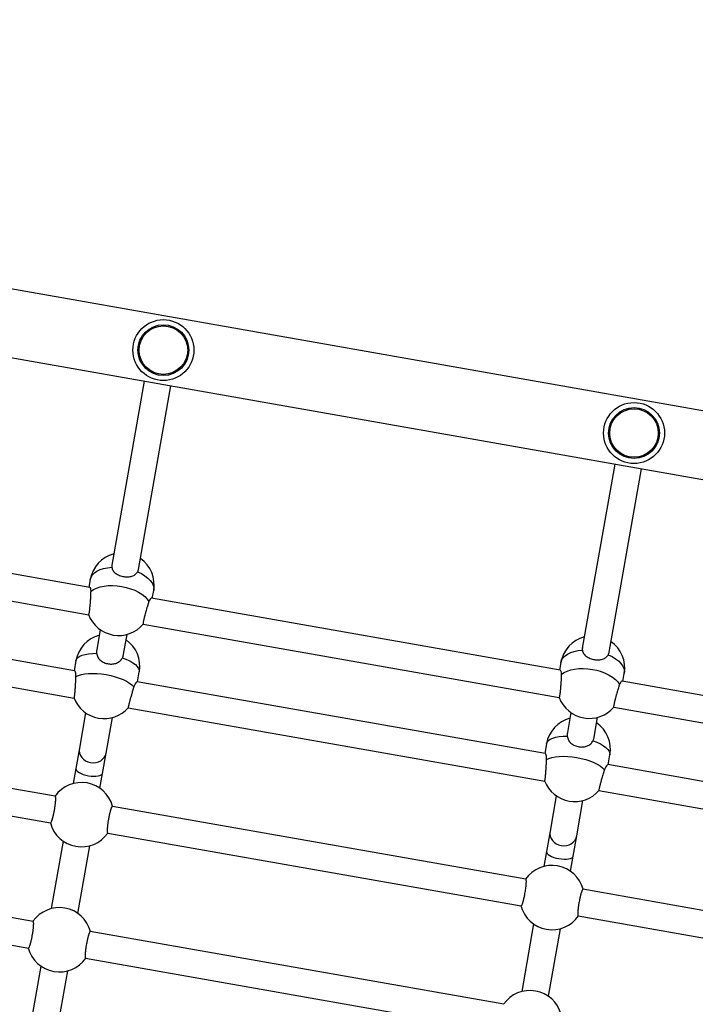
# Model space of a CAD drawing. Units: millimetres. Extents: x 1001.42 to 1010.75, y 496.1 to 504.31.
# Drawn here: x 1007.08 to 1007.47, y 502.36 to 502.93 of the extents above; entities that cross this region are included whole.
import ezdxf

# ---------------------------------------------------------------- set-up
doc = ezdxf.new("R2010")
doc.units = ezdxf.units.MM

# ---------------------------------------------------------------- blocks, each defined once
blk = doc.blocks.new('asd')
at = {"linetype": 'Continuous'}
for p, q in [((1007.87252, 502.63484), (1006.17943, 502.93338)), ((1006.17252, 502.89443), (1007.86569, 502.59587)), ((1007.14866, 502.72231), (1007.12971, 502.61482)), ((1007.14535, 502.61239), (1007.16425, 502.71956)), ((1007.42336, 502.67387), (1007.40441, 502.56638)), ((1007.42336, 502.67387), (1007.40441, 502.56638)), ((1007.42005, 502.56395), (1007.43894, 502.67112)), ((1007.42005, 502.56395), (1007.43894, 502.67112)), ((1007.11687, 502.60186), (1006.87823, 502.64394)), ((1006.87334, 502.62873), (1007.11626, 502.5859)), ((1007.11719, 502.6065), (1007.11639, 502.60195)), ((1007.11719, 502.6065), (1007.11639, 502.60195)), ((1007.15341, 502.59542), (1007.15421, 502.59998)), ((1007.15341, 502.59542), (1007.15421, 502.59998)), ((1007.10803, 502.5532), (1006.86989, 502.59519)), ((1007.39156, 502.55342), (1007.15293, 502.5955)), ((1006.86467, 502.58004), (1007.10776, 502.53718)), ((1007.14804, 502.58029), (1007.39096, 502.53746)), ((1007.12306, 502.57712), (1007.12104, 502.56563)), ((1007.13662, 502.56288), (1007.13865, 502.57437)), ((1007.10882, 502.559), (1007.1078, 502.55324)), ((1007.10882, 502.559), (1007.1078, 502.55324)), ((1007.39189, 502.55807), (1007.39109, 502.55351)), ((1007.39189, 502.55807), (1007.39109, 502.55351)), ((1007.14482, 502.54671), (1007.14583, 502.55248)), ((1007.14482, 502.54671), (1007.14583, 502.55248)), ((1007.4281, 502.54698), (1007.42891, 502.55154)), ((1007.4281, 502.54698), (1007.42891, 502.55154)), ((1007.38273, 502.50476), (1007.14459, 502.54675)), ((1007.66626, 502.50499), (1007.42763, 502.54707)), ((1007.1145, 502.52858), (1007.11085, 502.50786)), ((1007.13937, 502.5316), (1007.38245, 502.48874)), ((1007.39776, 502.52869), (1007.39573, 502.51719)), ((1007.39776, 502.52869), (1007.39573, 502.51719)), ((1007.42273, 502.53186), (1007.66566, 502.48902)), ((1007.09675, 502.47986), (1006.8554, 502.52242)), ((1007.12644, 502.50511), (1007.13009, 502.52583)), ((1007.41132, 502.51445), (1007.41335, 502.52594)), ((1007.41132, 502.51445), (1007.41335, 502.52594)), ((1006.85266, 502.50683), (1007.09401, 502.46427)), ((1007.11085, 502.50786), (1007.10876, 502.49599)), ((1007.38352, 502.51057), (1007.3825, 502.5048)), ((1007.38352, 502.51057), (1007.3825, 502.5048)), ((1007.12434, 502.49324), (1007.12644, 502.50511)), ((1007.41952, 502.49828), (1007.42053, 502.50404)), ((1007.41952, 502.49828), (1007.42053, 502.50404)), ((1007.10876, 502.49599), (1007.10722, 502.48729)), ((1007.65743, 502.45633), (1007.41929, 502.49832)), ((1007.12281, 502.48454), (1007.12434, 502.49324)), ((1007.41407, 502.48317), (1007.65715, 502.4403)), ((1007.3892, 502.48014), (1007.38555, 502.45943)), ((1007.3892, 502.48014), (1007.38555, 502.45943)), ((1007.40113, 502.45668), (1007.40479, 502.47739)), ((1007.40113, 502.45668), (1007.40479, 502.47739)), ((1007.37145, 502.43142), (1007.1301, 502.47398)), ((1007.38555, 502.45943), (1007.38345, 502.44755)), ((1007.38555, 502.45943), (1007.38345, 502.44755)), ((1007.1013, 502.45371), (1007.09434, 502.41423)), ((1007.12735, 502.45839), (1007.3687, 502.41584)), ((1007.39904, 502.44481), (1007.40113, 502.45668)), ((1007.39904, 502.44481), (1007.40113, 502.45668)), ((1007.08387, 502.4068), (1006.84252, 502.44936)), ((1007.10993, 502.41148), (1007.11689, 502.45096)), ((1007.38345, 502.44755), (1007.38192, 502.43885)), ((1007.38345, 502.44755), (1007.38192, 502.43885)), ((1007.3975, 502.4361), (1007.39904, 502.44481)), ((1007.3975, 502.4361), (1007.39904, 502.44481)), ((1006.83977, 502.43377), (1007.08112, 502.39122)), ((1007.64615, 502.38299), (1007.4048, 502.42554)), ((1007.40205, 502.40996), (1007.6434, 502.3674)), ((1007.376, 502.40528), (1007.36904, 502.36579)), ((1007.376, 502.40528), (1007.36904, 502.36579)), ((1007.38462, 502.36304), (1007.39158, 502.40253)), ((1007.38462, 502.36304), (1007.39158, 502.40253)), ((1007.35857, 502.35836), (1007.11722, 502.40092)), ((1007.11447, 502.38534), (1007.35582, 502.34278)), ((1007.08842, 502.38065), (1007.08146, 502.34117)), ((1007.09704, 502.33842), (1007.10401, 502.37791))]:
    blk.add_line(p, q, dxfattribs=at)
at = {"linetype": 'Continuous', "flags": 128}
for points in [[(1007.11719, 502.6065), (1007.11764, 502.60789), (1007.11845, 502.60917), (1007.11962, 502.61034), (1007.12112, 502.61136), (1007.12293, 502.61221), (1007.125, 502.61288), (1007.12729, 502.61334), (1007.12975, 502.6136)], [(1007.11719, 502.6065), (1007.11764, 502.60789), (1007.11845, 502.60917), (1007.11962, 502.61034), (1007.12112, 502.61136), (1007.12293, 502.61221), (1007.125, 502.61288), (1007.12729, 502.61334), (1007.12975, 502.6136)], [(1007.14484, 502.61094), (1007.14707, 502.60986), (1007.14906, 502.60863), (1007.15077, 502.6073), (1007.15218, 502.60588), (1007.15324, 502.60441), (1007.15394, 502.60292), (1007.15427, 502.60143), (1007.15421, 502.59998)], [(1007.14484, 502.61094), (1007.14707, 502.60986), (1007.14906, 502.60863), (1007.15077, 502.6073), (1007.15218, 502.60588), (1007.15324, 502.60441), (1007.15394, 502.60292), (1007.15427, 502.60143), (1007.15421, 502.59998)], [(1007.11763, 502.59955), (1007.1191, 502.60058), (1007.12088, 502.60144), (1007.12293, 502.60213), (1007.12521, 502.60261), (1007.12766, 502.60288), (1007.13024, 502.60295), (1007.13289, 502.60279), (1007.13556, 502.60243), (1007.13819, 502.60186), (1007.14074, 502.60109), (1007.14314, 502.60015), (1007.14535, 502.59906), (1007.14732, 502.59783), (1007.14901, 502.59649), (1007.15039, 502.59506), (1007.15143, 502.59359)], [(1007.11763, 502.59955), (1007.1191, 502.60058), (1007.12088, 502.60144), (1007.12293, 502.60213), (1007.12521, 502.60261), (1007.12766, 502.60288), (1007.13024, 502.60295), (1007.13289, 502.60279), (1007.13556, 502.60243), (1007.13819, 502.60186), (1007.14074, 502.60109), (1007.14314, 502.60015), (1007.14535, 502.59906), (1007.14732, 502.59783), (1007.14901, 502.59649), (1007.15039, 502.59506), (1007.15143, 502.59359)], [(1007.10882, 502.559), (1007.10918, 502.55996), (1007.10993, 502.56083), (1007.11103, 502.56159), (1007.11246, 502.56224), (1007.11421, 502.56274), (1007.11622, 502.56311), (1007.11847, 502.56332), (1007.12089, 502.56337)], [(1007.10882, 502.559), (1007.10918, 502.55996), (1007.10993, 502.56083), (1007.11103, 502.56159), (1007.11246, 502.56224), (1007.11421, 502.56274), (1007.11622, 502.56311), (1007.11847, 502.56332), (1007.12089, 502.56337)], [(1007.39189, 502.55807), (1007.39233, 502.55945), (1007.39315, 502.56074), (1007.39432, 502.5619), (1007.39582, 502.56292), (1007.39763, 502.56377), (1007.39969, 502.56444), (1007.40198, 502.56491), (1007.40445, 502.56516)], [(1007.39189, 502.55807), (1007.39233, 502.55945), (1007.39315, 502.56074), (1007.39432, 502.5619), (1007.39582, 502.56292), (1007.39763, 502.56377), (1007.39969, 502.56444), (1007.40198, 502.56491), (1007.40445, 502.56516)], [(1007.13598, 502.56071), (1007.13825, 502.55983), (1007.14028, 502.55886), (1007.14205, 502.55783), (1007.14352, 502.55676), (1007.14465, 502.55566), (1007.14542, 502.55457), (1007.14582, 502.5535), (1007.14583, 502.55248)], [(1007.13598, 502.56071), (1007.13825, 502.55983), (1007.14028, 502.55886), (1007.14205, 502.55783), (1007.14352, 502.55676), (1007.14465, 502.55566), (1007.14542, 502.55457), (1007.14582, 502.5535), (1007.14583, 502.55248)], [(1007.41954, 502.5625), (1007.42176, 502.56142), (1007.42376, 502.5602), (1007.42547, 502.55886), (1007.42688, 502.55745), (1007.42794, 502.55598), (1007.42864, 502.55448), (1007.42897, 502.55299), (1007.42891, 502.55154)], [(1007.41954, 502.5625), (1007.42176, 502.56142), (1007.42376, 502.5602), (1007.42547, 502.55886), (1007.42688, 502.55745), (1007.42794, 502.55598), (1007.42864, 502.55448), (1007.42897, 502.55299), (1007.42891, 502.55154)], [(1007.10885, 502.54979), (1007.11026, 502.55044), (1007.11198, 502.55096), (1007.11398, 502.55133), (1007.1162, 502.55156), (1007.11862, 502.55163), (1007.12117, 502.55154), (1007.12381, 502.55129), (1007.12647, 502.55089), (1007.12911, 502.55035), (1007.13167, 502.54968), (1007.1341, 502.5489), (1007.13635, 502.54801), (1007.13836, 502.54703), (1007.14011, 502.546), (1007.14155, 502.54492), (1007.14265, 502.54383)], [(1007.10885, 502.54979), (1007.11026, 502.55044), (1007.11198, 502.55096), (1007.11398, 502.55133), (1007.1162, 502.55156), (1007.11862, 502.55163), (1007.12117, 502.55154), (1007.12381, 502.55129), (1007.12647, 502.55089), (1007.12911, 502.55035), (1007.13167, 502.54968), (1007.1341, 502.5489), (1007.13635, 502.54801), (1007.13836, 502.54703), (1007.14011, 502.546), (1007.14155, 502.54492), (1007.14265, 502.54383)], [(1007.39232, 502.55111), (1007.3938, 502.55214), (1007.39558, 502.55301), (1007.39763, 502.55369), (1007.3999, 502.55417), (1007.40235, 502.55445), (1007.40493, 502.55451), (1007.40758, 502.55436), (1007.41026, 502.55399), (1007.41289, 502.55342), (1007.41544, 502.55266), (1007.41784, 502.55172), (1007.42005, 502.55062), (1007.42202, 502.54939), (1007.42371, 502.54805), (1007.42509, 502.54663), (1007.42612, 502.54515)], [(1007.39232, 502.55111), (1007.3938, 502.55214), (1007.39558, 502.55301), (1007.39763, 502.55369), (1007.3999, 502.55417), (1007.40235, 502.55445), (1007.40493, 502.55451), (1007.40758, 502.55436), (1007.41026, 502.55399), (1007.41289, 502.55342), (1007.41544, 502.55266), (1007.41784, 502.55172), (1007.42005, 502.55062), (1007.42202, 502.54939), (1007.42371, 502.54805), (1007.42509, 502.54663), (1007.42612, 502.54515)], [(1007.38352, 502.51057), (1007.38388, 502.51152), (1007.38462, 502.51239), (1007.38572, 502.51316), (1007.38716, 502.5138), (1007.3889, 502.51431), (1007.39092, 502.51467), (1007.39316, 502.51488), (1007.39559, 502.51494)], [(1007.38352, 502.51057), (1007.38388, 502.51152), (1007.38462, 502.51239), (1007.38572, 502.51316), (1007.38716, 502.5138), (1007.3889, 502.51431), (1007.39092, 502.51467), (1007.39316, 502.51488), (1007.39559, 502.51494)], [(1007.41068, 502.51228), (1007.41294, 502.51139), (1007.41498, 502.51043), (1007.41675, 502.5094), (1007.41821, 502.50832), (1007.41934, 502.50723), (1007.42012, 502.50613), (1007.42052, 502.50506), (1007.42053, 502.50404)], [(1007.41068, 502.51228), (1007.41294, 502.51139), (1007.41498, 502.51043), (1007.41675, 502.5094), (1007.41821, 502.50832), (1007.41934, 502.50723), (1007.42012, 502.50613), (1007.42052, 502.50506), (1007.42053, 502.50404)], [(1007.38355, 502.50135), (1007.38496, 502.502), (1007.38668, 502.50252), (1007.38867, 502.5029), (1007.3909, 502.50312), (1007.39332, 502.50319), (1007.39587, 502.5031), (1007.3985, 502.50285), (1007.40117, 502.50246), (1007.40381, 502.50192), (1007.40637, 502.50125), (1007.4088, 502.50046), (1007.41105, 502.49957), (1007.41306, 502.4986), (1007.41481, 502.49756), (1007.41625, 502.49648), (1007.41735, 502.49539)], [(1007.38355, 502.50135), (1007.38496, 502.502), (1007.38668, 502.50252), (1007.38867, 502.5029), (1007.3909, 502.50312), (1007.39332, 502.50319), (1007.39587, 502.5031), (1007.3985, 502.50285), (1007.40117, 502.50246), (1007.40381, 502.50192), (1007.40637, 502.50125), (1007.4088, 502.50046), (1007.41105, 502.49957), (1007.41306, 502.4986), (1007.41481, 502.49756), (1007.41625, 502.49648), (1007.41735, 502.49539)]]:
    blk.add_lwpolyline(points, dxfattribs=at)
at = {"linetype": 'Continuous'}
for centre, radius in [((1007.15989, 502.74041), 0.0178), ((1007.15989, 502.74041), 0.01484), ((1007.15989, 502.74041), 0.01418), ((1007.43459, 502.69198), 0.0178), ((1007.43459, 502.69198), 0.01484), ((1007.43459, 502.69198), 0.01418)]:
    blk.add_circle(centre, radius, dxfattribs=at)
for centre, start, end in [((1007.1357, 502.60324), 104.90106, 170), ((1007.1357, 502.60324), 350, 55.09894), ((1007.13381, 502.59254), 200.40798, 319.59743), ((1007.12733, 502.55574), 104.90106, 170), ((1007.12733, 502.55574), 350, 55.09894), ((1007.4104, 502.5548), 104.90106, 170), ((1007.4104, 502.5548), 350, 55.09894), ((1007.12526, 502.54399), 201.12376, 318.88358), ((1007.40851, 502.5441), 200.40798, 319.59743), ((1007.40202, 502.5073), 104.90106, 170), ((1007.40202, 502.5073), 350, 55.09894), ((1007.11205, 502.46913), 14.90106, 145.09894), ((1007.39995, 502.49555), 201.12376, 318.88358), ((1007.11205, 502.46913), 194.90106, 325.09894), ((1007.38675, 502.42069), 14.90106, 145.09894), ((1007.09917, 502.39607), 14.90106, 145.09894), ((1007.38675, 502.42069), 194.90106, 325.09894), ((1007.09917, 502.39607), 194.90106, 325.09894), ((1007.37387, 502.34763), 14.90106, 145.09894)]:
    blk.add_arc(centre, 0.01879, start, end, dxfattribs=at)
for centre, ratio in [((1007.11864, 502.50649), 0.89897), ((1007.11655, 502.49462), 0.350984), ((1007.39334, 502.45805), 0.89897), ((1007.39125, 502.44618), 0.350984)]:
    blk.add_ellipse(centre, major_axis=(0.00779, -0.00137), ratio=ratio, start_param=3.141593, end_param=6.283185, dxfattribs=at)
for points, knots in [([(1007.12978, 502.61517), (1007.12974, 502.61493), (1007.12966, 502.61442), (1007.12972, 502.61389), (1007.12975, 502.6136)], [0, 0, 0, 0, 0.45736, 1, 1, 1, 1]), ([(1007.12978, 502.61517), (1007.12974, 502.61493), (1007.12966, 502.61442), (1007.12972, 502.61389), (1007.12975, 502.6136)], [0, 0, 0, 0, 0.45736, 1, 1, 1, 1]), ([(1007.12975, 502.6136), (1007.12994, 502.61292), (1007.13032, 502.61156), (1007.13196, 502.60996), (1007.13418, 502.60875), (1007.13677, 502.60807), (1007.13932, 502.60793), (1007.14164, 502.60832), (1007.14362, 502.60924), (1007.14444, 502.61038), (1007.14484, 502.61094)], [0, 0, 0, 0, 0.127295, 0.254322, 0.386317, 0.512523, 0.630247, 0.748542, 0.875021, 1, 1, 1, 1]), ([(1007.12975, 502.6136), (1007.12994, 502.61292), (1007.13032, 502.61156), (1007.13196, 502.60996), (1007.13418, 502.60875), (1007.13677, 502.60807), (1007.13932, 502.60793), (1007.14164, 502.60832), (1007.14362, 502.60924), (1007.14444, 502.61038), (1007.14484, 502.61094)], [0, 0, 0, 0, 0.127295, 0.254322, 0.386317, 0.512523, 0.630247, 0.748542, 0.875021, 1, 1, 1, 1]), ([(1007.14484, 502.61094), (1007.14492, 502.6111), (1007.14507, 502.61141), (1007.14525, 502.61191), (1007.14532, 502.61225), (1007.14536, 502.61242)], [0, 0, 0, 0, 0.330004, 0.662302, 1, 1, 1, 1]), ([(1007.14484, 502.61094), (1007.14492, 502.6111), (1007.14507, 502.61141), (1007.14525, 502.61191), (1007.14532, 502.61225), (1007.14536, 502.61242)], [0, 0, 0, 0, 0.330004, 0.662302, 1, 1, 1, 1]), ([(1007.11626, 502.5859), (1007.11627, 502.5859), (1007.11628, 502.58589), (1007.11632, 502.58592), (1007.11637, 502.586), (1007.11642, 502.58614), (1007.11647, 502.58634), (1007.11655, 502.58667), (1007.11663, 502.58711), (1007.11672, 502.58763), (1007.1168, 502.58821), (1007.11689, 502.58888), (1007.11697, 502.58961), (1007.11705, 502.59038), (1007.11713, 502.5912), (1007.11721, 502.59205), (1007.11728, 502.59293), (1007.11735, 502.59382), (1007.11741, 502.5947), (1007.11745, 502.59537), (1007.11749, 502.59602), (1007.11753, 502.59665), (1007.11756, 502.59727), (1007.11759, 502.59798), (1007.11761, 502.59877), (1007.11762, 502.59929), (1007.11763, 502.59955)], [0, 0, 0, 0, 0.005152, 0.041316, 0.076072, 0.111073, 0.146456, 0.182361, 0.25163, 0.286791, 0.322468, 0.391594, 0.426678, 0.46227, 0.531607, 0.566795, 0.602489, 0.672281, 0.7077, 0.743628, 0.778671, 0.813958, 0.849622, 0.885801, 0.942379, 1, 1, 1, 1]), ([(1007.11626, 502.5859), (1007.11627, 502.5859), (1007.11628, 502.58589), (1007.11632, 502.58592), (1007.11637, 502.586), (1007.11642, 502.58614), (1007.11647, 502.58634), (1007.11655, 502.58667), (1007.11663, 502.58711), (1007.11672, 502.58763), (1007.1168, 502.58821), (1007.11689, 502.58888), (1007.11697, 502.58961), (1007.11705, 502.59038), (1007.11713, 502.5912), (1007.11721, 502.59205), (1007.11728, 502.59293), (1007.11735, 502.59382), (1007.11741, 502.5947), (1007.11745, 502.59537), (1007.11749, 502.59602), (1007.11753, 502.59665), (1007.11756, 502.59727), (1007.11759, 502.59798), (1007.11761, 502.59877), (1007.11762, 502.59929), (1007.11763, 502.59955)], [0, 0, 0, 0, 0.005152, 0.041316, 0.076072, 0.111073, 0.146456, 0.182361, 0.25163, 0.286791, 0.322468, 0.391594, 0.426678, 0.46227, 0.531607, 0.566795, 0.602489, 0.672281, 0.7077, 0.743628, 0.778671, 0.813958, 0.849622, 0.885801, 0.942379, 1, 1, 1, 1]), ([(1007.11763, 502.59955), (1007.11759, 502.60009), (1007.11751, 502.60118), (1007.11712, 502.60188), (1007.11691, 502.60179), (1007.11687, 502.60177)], [0, 0, 0, 0, 0.443209, 0.885486, 1, 1, 1, 1]), ([(1007.11763, 502.59955), (1007.11759, 502.60009), (1007.11751, 502.60118), (1007.11712, 502.60188), (1007.11691, 502.60179), (1007.11687, 502.60177)], [0, 0, 0, 0, 0.443209, 0.885486, 1, 1, 1, 1]), ([(1007.15143, 502.59359), (1007.15132, 502.59328), (1007.15116, 502.59282), (1007.15093, 502.59211), (1007.15069, 502.59137), (1007.15045, 502.59057), (1007.1502, 502.58973), (1007.14995, 502.58888), (1007.1497, 502.58801), (1007.14946, 502.58715), (1007.14928, 502.5865), (1007.14911, 502.58587), (1007.14895, 502.58525), (1007.1488, 502.58465), (1007.14865, 502.58408), (1007.14852, 502.58354), (1007.14841, 502.58303), (1007.1483, 502.58255), (1007.14818, 502.58196), (1007.14809, 502.58146), (1007.14802, 502.58106), (1007.14798, 502.58072), (1007.14797, 502.58047), (1007.14799, 502.58034), (1007.14801, 502.58029), (1007.14803, 502.5803), (1007.14804, 502.58031)], [0, 0, 0, 0, 0.070297, 0.106365, 0.142699, 0.213, 0.249071, 0.285407, 0.355674, 0.391735, 0.428064, 0.463069, 0.498321, 0.533958, 0.570123, 0.60488, 0.639882, 0.675266, 0.711172, 0.780442, 0.815605, 0.851283, 0.92041, 0.955495, 0.991088, 1, 1, 1, 1]), ([(1007.15143, 502.59359), (1007.15132, 502.59328), (1007.15116, 502.59282), (1007.15093, 502.59211), (1007.15069, 502.59137), (1007.15045, 502.59057), (1007.1502, 502.58973), (1007.14995, 502.58888), (1007.1497, 502.58801), (1007.14946, 502.58715), (1007.14928, 502.5865), (1007.14911, 502.58587), (1007.14895, 502.58525), (1007.1488, 502.58465), (1007.14865, 502.58408), (1007.14852, 502.58354), (1007.14841, 502.58303), (1007.1483, 502.58255), (1007.14818, 502.58196), (1007.14809, 502.58146), (1007.14802, 502.58106), (1007.14798, 502.58072), (1007.14797, 502.58047), (1007.14799, 502.58034), (1007.14801, 502.58029), (1007.14803, 502.5803), (1007.14804, 502.58031)], [0, 0, 0, 0, 0.070297, 0.106365, 0.142699, 0.213, 0.249071, 0.285407, 0.355674, 0.391735, 0.428064, 0.463069, 0.498321, 0.533958, 0.570123, 0.60488, 0.639882, 0.675266, 0.711172, 0.780442, 0.815605, 0.851283, 0.92041, 0.955495, 0.991088, 1, 1, 1, 1]), ([(1007.1529, 502.59543), (1007.15286, 502.59546), (1007.15269, 502.59559), (1007.15208, 502.59507), (1007.15164, 502.59408), (1007.15143, 502.59359)], [0, 0, 0, 0, 0.124884, 0.565052, 1, 1, 1, 1]), ([(1007.1529, 502.59543), (1007.15286, 502.59546), (1007.15269, 502.59559), (1007.15208, 502.59507), (1007.15164, 502.59408), (1007.15143, 502.59359)], [0, 0, 0, 0, 0.124884, 0.565052, 1, 1, 1, 1]), ([(1007.121, 502.56538), (1007.12099, 502.56534), (1007.1209, 502.565), (1007.12083, 502.56433), (1007.12087, 502.5637), (1007.12089, 502.56337)], [0, 0, 0, 0, 0.055077, 0.523221, 1, 1, 1, 1]), ([(1007.121, 502.56538), (1007.12099, 502.56534), (1007.1209, 502.565), (1007.12083, 502.56433), (1007.12087, 502.5637), (1007.12089, 502.56337)], [0, 0, 0, 0, 0.055077, 0.523221, 1, 1, 1, 1]), ([(1007.12089, 502.56337), (1007.12107, 502.56261), (1007.12142, 502.56107), (1007.12301, 502.5592), (1007.1252, 502.55782), (1007.12778, 502.55708), (1007.13034, 502.55701), (1007.13269, 502.55758), (1007.13472, 502.55875), (1007.13556, 502.56006), (1007.13598, 502.56071)], [0, 0, 0, 0, 0.1272949, 0.2543219, 0.3863171, 0.5125234, 0.6302466, 0.7485425, 0.8750212, 1, 1, 1, 1]), ([(1007.12089, 502.56337), (1007.12107, 502.56261), (1007.12142, 502.56107), (1007.12301, 502.5592), (1007.1252, 502.55782), (1007.12778, 502.55708), (1007.13034, 502.55701), (1007.13269, 502.55758), (1007.13472, 502.55875), (1007.13556, 502.56006), (1007.13598, 502.56071)], [0, 0, 0, 0, 0.1272949, 0.2543219, 0.3863171, 0.5125234, 0.6302466, 0.7485425, 0.8750212, 1, 1, 1, 1]), ([(1007.13598, 502.56071), (1007.13607, 502.56089), (1007.13623, 502.56125), (1007.13641, 502.56181), (1007.13652, 502.56228), (1007.13656, 502.56256), (1007.13657, 502.56264)], [0, 0, 0, 0, 0.289935, 0.581886, 0.880186, 1, 1, 1, 1]), ([(1007.13598, 502.56071), (1007.13607, 502.56089), (1007.13623, 502.56125), (1007.13641, 502.56181), (1007.13652, 502.56228), (1007.13656, 502.56256), (1007.13657, 502.56264)], [0, 0, 0, 0, 0.289935, 0.581886, 0.880186, 1, 1, 1, 1]), ([(1007.40448, 502.56673), (1007.40444, 502.5665), (1007.40436, 502.56598), (1007.40442, 502.56545), (1007.40445, 502.56516)], [0, 0, 0, 0, 0.45736, 1, 1, 1, 1]), ([(1007.40448, 502.56673), (1007.40444, 502.5665), (1007.40436, 502.56598), (1007.40442, 502.56545), (1007.40445, 502.56516)], [0, 0, 0, 0, 0.45736, 1, 1, 1, 1]), ([(1007.40445, 502.56516), (1007.40464, 502.56449), (1007.40502, 502.56313), (1007.40666, 502.56152), (1007.40888, 502.56031), (1007.41147, 502.55963), (1007.41402, 502.55949), (1007.41633, 502.55988), (1007.41832, 502.56081), (1007.41913, 502.56194), (1007.41954, 502.5625)], [0, 0, 0, 0, 0.127295, 0.254322, 0.386317, 0.512523, 0.630247, 0.748542, 0.875021, 1, 1, 1, 1]), ([(1007.40445, 502.56516), (1007.40464, 502.56449), (1007.40502, 502.56313), (1007.40666, 502.56152), (1007.40888, 502.56031), (1007.41147, 502.55963), (1007.41402, 502.55949), (1007.41633, 502.55988), (1007.41832, 502.56081), (1007.41913, 502.56194), (1007.41954, 502.5625)], [0, 0, 0, 0, 0.127295, 0.254322, 0.386317, 0.512523, 0.630247, 0.748542, 0.875021, 1, 1, 1, 1]), ([(1007.41954, 502.5625), (1007.41962, 502.56266), (1007.41977, 502.56297), (1007.41995, 502.56347), (1007.42002, 502.56381), (1007.42005, 502.56399)], [0, 0, 0, 0, 0.330004, 0.662302, 1, 1, 1, 1]), ([(1007.41954, 502.5625), (1007.41962, 502.56266), (1007.41977, 502.56297), (1007.41995, 502.56347), (1007.42002, 502.56381), (1007.42005, 502.56399)], [0, 0, 0, 0, 0.330004, 0.662302, 1, 1, 1, 1]), ([(1007.10885, 502.54979), (1007.10883, 502.55045), (1007.1088, 502.55179), (1007.10839, 502.55297), (1007.10815, 502.55307), (1007.10804, 502.55311)], [0, 0, 0, 0, 0.3571543, 0.7135567, 1, 1, 1, 1]), ([(1007.10885, 502.54979), (1007.10883, 502.55045), (1007.1088, 502.55179), (1007.10839, 502.55297), (1007.10815, 502.55307), (1007.10804, 502.55311)], [0, 0, 0, 0, 0.357154, 0.713557, 1, 1, 1, 1]), ([(1007.39232, 502.55111), (1007.39229, 502.55166), (1007.39221, 502.55274), (1007.39181, 502.55345), (1007.39161, 502.55335), (1007.39157, 502.55333)], [0, 0, 0, 0, 0.443209, 0.885486, 1, 1, 1, 1]), ([(1007.39232, 502.55111), (1007.39229, 502.55166), (1007.39221, 502.55274), (1007.39181, 502.55345), (1007.39161, 502.55335), (1007.39157, 502.55333)], [0, 0, 0, 0, 0.443209, 0.885486, 1, 1, 1, 1]), ([(1007.10776, 502.53718), (1007.10776, 502.53718), (1007.10777, 502.53717), (1007.10779, 502.5372), (1007.10782, 502.53727), (1007.10787, 502.53745), (1007.10793, 502.53774), (1007.10799, 502.53813), (1007.10805, 502.53859), (1007.10812, 502.53914), (1007.10818, 502.53977), (1007.10825, 502.54045), (1007.10832, 502.5412), (1007.10838, 502.542), (1007.10845, 502.54283), (1007.10851, 502.5437), (1007.10857, 502.54458), (1007.10862, 502.54526), (1007.10866, 502.54592), (1007.1087, 502.54659), (1007.10873, 502.54724), (1007.10877, 502.54801), (1007.10882, 502.54888), (1007.10884, 502.54948), (1007.10885, 502.54979)], [0, 0, 0, 0, 0.000081, 0.037961, 0.076254, 0.115113, 0.190078, 0.228132, 0.266743, 0.341554, 0.379523, 0.418043, 0.493083, 0.531165, 0.569794, 0.645327, 0.683659, 0.722542, 0.760468, 0.798657, 0.837254, 0.876408, 0.937639, 1, 1, 1, 1]), ([(1007.10776, 502.53718), (1007.10776, 502.53718), (1007.10777, 502.53717), (1007.10779, 502.5372), (1007.10782, 502.53727), (1007.10787, 502.53745), (1007.10793, 502.53774), (1007.10799, 502.53813), (1007.10805, 502.53859), (1007.10812, 502.53914), (1007.10818, 502.53977), (1007.10825, 502.54045), (1007.10832, 502.5412), (1007.10838, 502.542), (1007.10845, 502.54283), (1007.10851, 502.5437), (1007.10857, 502.54458), (1007.10862, 502.54526), (1007.10866, 502.54592), (1007.1087, 502.54659), (1007.10873, 502.54724), (1007.10877, 502.54801), (1007.10882, 502.54888), (1007.10884, 502.54948), (1007.10885, 502.54979)], [0, 0, 0, 0, 0.000081, 0.037961, 0.076254, 0.115113, 0.190078, 0.228132, 0.266743, 0.341554, 0.379523, 0.418043, 0.493083, 0.531165, 0.569794, 0.645327, 0.683659, 0.722542, 0.760468, 0.798657, 0.837254, 0.876408, 0.937639, 1, 1, 1, 1]), ([(1007.14457, 502.54672), (1007.14444, 502.54669), (1007.14416, 502.54664), (1007.14338, 502.54568), (1007.14289, 502.54444), (1007.14265, 502.54383)], [0, 0, 0, 0, 0.2948403, 0.6495232, 1, 1, 1, 1]), ([(1007.14457, 502.54672), (1007.14444, 502.54669), (1007.14416, 502.54664), (1007.14338, 502.54568), (1007.14289, 502.54444), (1007.14265, 502.54383)], [0, 0, 0, 0, 0.2948403, 0.6495232, 1, 1, 1, 1]), ([(1007.39096, 502.53746), (1007.39096, 502.53746), (1007.39098, 502.53745), (1007.39101, 502.53748), (1007.39106, 502.53757), (1007.39112, 502.53771), (1007.39117, 502.5379), (1007.39125, 502.53824), (1007.39133, 502.53867), (1007.39141, 502.5392), (1007.3915, 502.53978), (1007.39158, 502.54044), (1007.39167, 502.54117), (1007.39175, 502.54194), (1007.39183, 502.54276), (1007.39191, 502.54362), (1007.39198, 502.54449), (1007.39205, 502.54538), (1007.39211, 502.54627), (1007.39215, 502.54693), (1007.39219, 502.54758), (1007.39222, 502.54821), (1007.39225, 502.54883), (1007.39228, 502.54954), (1007.39231, 502.55033), (1007.39232, 502.55085), (1007.39232, 502.55111)], [0, 0, 0, 0, 0.005152, 0.041316, 0.076072, 0.111073, 0.146456, 0.182361, 0.25163, 0.286791, 0.322468, 0.391594, 0.426678, 0.46227, 0.531607, 0.566795, 0.602489, 0.672281, 0.7077, 0.743628, 0.778671, 0.813958, 0.849622, 0.885801, 0.942379, 1, 1, 1, 1]), ([(1007.39096, 502.53746), (1007.39096, 502.53746), (1007.39098, 502.53745), (1007.39101, 502.53748), (1007.39106, 502.53757), (1007.39112, 502.53771), (1007.39117, 502.5379), (1007.39125, 502.53824), (1007.39133, 502.53867), (1007.39141, 502.5392), (1007.3915, 502.53978), (1007.39158, 502.54044), (1007.39167, 502.54117), (1007.39175, 502.54194), (1007.39183, 502.54276), (1007.39191, 502.54362), (1007.39198, 502.54449), (1007.39205, 502.54538), (1007.39211, 502.54627), (1007.39215, 502.54693), (1007.39219, 502.54758), (1007.39222, 502.54821), (1007.39225, 502.54883), (1007.39228, 502.54954), (1007.39231, 502.55033), (1007.39232, 502.55085), (1007.39232, 502.55111)], [0, 0, 0, 0, 0.005152, 0.041316, 0.076072, 0.111073, 0.146456, 0.182361, 0.25163, 0.286791, 0.322468, 0.391594, 0.426678, 0.46227, 0.531607, 0.566795, 0.602489, 0.672281, 0.7077, 0.743628, 0.778671, 0.813958, 0.849622, 0.885801, 0.942379, 1, 1, 1, 1]), ([(1007.4276, 502.54699), (1007.42756, 502.54702), (1007.42738, 502.54715), (1007.42678, 502.54664), (1007.42634, 502.54564), (1007.42612, 502.54515)], [0, 0, 0, 0, 0.124884, 0.565052, 1, 1, 1, 1]), ([(1007.4276, 502.54699), (1007.42756, 502.54702), (1007.42738, 502.54715), (1007.42678, 502.54664), (1007.42634, 502.54564), (1007.42612, 502.54515)], [0, 0, 0, 0, 0.124884, 0.565052, 1, 1, 1, 1]), ([(1007.14265, 502.54383), (1007.14254, 502.54347), (1007.14237, 502.54294), (1007.14212, 502.54215), (1007.14187, 502.54133), (1007.14162, 502.54049), (1007.14136, 502.53962), (1007.14111, 502.53876), (1007.14086, 502.5379), (1007.14062, 502.53706), (1007.14045, 502.53644), (1007.14029, 502.53585), (1007.14014, 502.53528), (1007.14, 502.53474), (1007.13987, 502.53423), (1007.13975, 502.53376), (1007.13965, 502.53334), (1007.13956, 502.53294), (1007.13946, 502.53249), (1007.13939, 502.53213), (1007.13935, 502.53187), (1007.13934, 502.53168), (1007.13934, 502.53159), (1007.13937, 502.53161), (1007.13937, 502.53161)], [0, 0, 0, 0, 0.076077, 0.115112, 0.154433, 0.230515, 0.269553, 0.308877, 0.384922, 0.423948, 0.463265, 0.501149, 0.5393, 0.577867, 0.617005, 0.65462, 0.692501, 0.730794, 0.769653, 0.84462, 0.882674, 0.921286, 0.996098, 1, 1, 1, 1]), ([(1007.14265, 502.54383), (1007.14254, 502.54347), (1007.14237, 502.54294), (1007.14212, 502.54215), (1007.14187, 502.54133), (1007.14162, 502.54049), (1007.14136, 502.53962), (1007.14111, 502.53876), (1007.14086, 502.5379), (1007.14062, 502.53706), (1007.14045, 502.53644), (1007.14029, 502.53585), (1007.14014, 502.53528), (1007.14, 502.53474), (1007.13987, 502.53423), (1007.13975, 502.53376), (1007.13965, 502.53334), (1007.13956, 502.53294), (1007.13946, 502.53249), (1007.13939, 502.53213), (1007.13935, 502.53187), (1007.13934, 502.53168), (1007.13934, 502.53159), (1007.13937, 502.53161), (1007.13937, 502.53161)], [0, 0, 0, 0, 0.076077, 0.115112, 0.154433, 0.230515, 0.269553, 0.308877, 0.384922, 0.423948, 0.463265, 0.501149, 0.5393, 0.577867, 0.617005, 0.65462, 0.692501, 0.730794, 0.769653, 0.84462, 0.882674, 0.921286, 0.996098, 1, 1, 1, 1]), ([(1007.42612, 502.54515), (1007.42602, 502.54485), (1007.42586, 502.54439), (1007.42563, 502.54368), (1007.42539, 502.54293), (1007.42514, 502.54213), (1007.42489, 502.5413), (1007.42464, 502.54045), (1007.42439, 502.53958), (1007.42415, 502.53871), (1007.42398, 502.53806), (1007.42381, 502.53743), (1007.42365, 502.53682), (1007.42349, 502.53622), (1007.42335, 502.53564), (1007.42322, 502.5351), (1007.4231, 502.53459), (1007.423, 502.53411), (1007.42288, 502.53353), (1007.42278, 502.53303), (1007.42272, 502.53262), (1007.42268, 502.53228), (1007.42267, 502.53203), (1007.42269, 502.53191), (1007.42271, 502.53185), (1007.42273, 502.53187), (1007.42274, 502.53187)], [0, 0, 0, 0, 0.070297, 0.106365, 0.142699, 0.213, 0.249071, 0.285407, 0.355674, 0.391735, 0.428064, 0.463069, 0.498321, 0.533958, 0.570123, 0.60488, 0.639882, 0.675266, 0.711172, 0.780442, 0.815605, 0.851283, 0.92041, 0.955495, 0.991088, 1, 1, 1, 1]), ([(1007.42612, 502.54515), (1007.42602, 502.54485), (1007.42586, 502.54439), (1007.42563, 502.54368), (1007.42539, 502.54293), (1007.42514, 502.54213), (1007.42489, 502.5413), (1007.42464, 502.54045), (1007.42439, 502.53958), (1007.42415, 502.53871), (1007.42398, 502.53806), (1007.42381, 502.53743), (1007.42365, 502.53682), (1007.42349, 502.53622), (1007.42335, 502.53564), (1007.42322, 502.5351), (1007.4231, 502.53459), (1007.423, 502.53411), (1007.42288, 502.53353), (1007.42278, 502.53303), (1007.42272, 502.53262), (1007.42268, 502.53228), (1007.42267, 502.53203), (1007.42269, 502.53191), (1007.42271, 502.53185), (1007.42273, 502.53187), (1007.42274, 502.53187)], [0, 0, 0, 0, 0.070297, 0.106365, 0.142699, 0.213, 0.249071, 0.285407, 0.355674, 0.391735, 0.428064, 0.463069, 0.498321, 0.533958, 0.570123, 0.60488, 0.639882, 0.675266, 0.711172, 0.780442, 0.815605, 0.851283, 0.92041, 0.955495, 0.991088, 1, 1, 1, 1]), ([(1007.3957, 502.51694), (1007.39569, 502.51691), (1007.3956, 502.51657), (1007.39553, 502.5159), (1007.39557, 502.51526), (1007.39559, 502.51494)], [0, 0, 0, 0, 0.055077, 0.523221, 1, 1, 1, 1]), ([(1007.3957, 502.51694), (1007.39569, 502.51691), (1007.3956, 502.51657), (1007.39553, 502.5159), (1007.39557, 502.51526), (1007.39559, 502.51494)], [0, 0, 0, 0, 0.055077, 0.523221, 1, 1, 1, 1]), ([(1007.39559, 502.51494), (1007.39577, 502.51417), (1007.39612, 502.51263), (1007.39771, 502.51076), (1007.3999, 502.50938), (1007.40248, 502.50864), (1007.40504, 502.50857), (1007.40739, 502.50914), (1007.40942, 502.51032), (1007.41026, 502.51163), (1007.41068, 502.51228)], [0, 0, 0, 0, 0.1272949, 0.2543219, 0.3863171, 0.5125234, 0.6302466, 0.7485425, 0.8750212, 1, 1, 1, 1]), ([(1007.39559, 502.51494), (1007.39577, 502.51417), (1007.39612, 502.51263), (1007.39771, 502.51076), (1007.3999, 502.50938), (1007.40248, 502.50864), (1007.40504, 502.50857), (1007.40739, 502.50914), (1007.40942, 502.51032), (1007.41026, 502.51163), (1007.41068, 502.51228)], [0, 0, 0, 0, 0.1272949, 0.2543219, 0.3863171, 0.5125234, 0.6302466, 0.7485425, 0.8750212, 1, 1, 1, 1]), ([(1007.41068, 502.51228), (1007.41076, 502.51245), (1007.41093, 502.51281), (1007.41111, 502.51338), (1007.41122, 502.51384), (1007.41125, 502.51412), (1007.41126, 502.5142)], [0, 0, 0, 0, 0.289935, 0.581886, 0.880186, 1, 1, 1, 1]), ([(1007.41068, 502.51228), (1007.41076, 502.51245), (1007.41093, 502.51281), (1007.41111, 502.51338), (1007.41122, 502.51384), (1007.41125, 502.51412), (1007.41126, 502.5142)], [0, 0, 0, 0, 0.289935, 0.581886, 0.880186, 1, 1, 1, 1]), ([(1007.38245, 502.48874), (1007.38245, 502.48874), (1007.38246, 502.48873), (1007.38248, 502.48876), (1007.38252, 502.48883), (1007.38257, 502.48902), (1007.38263, 502.4893), (1007.38269, 502.4897), (1007.38275, 502.49015), (1007.38281, 502.4907), (1007.38288, 502.49133), (1007.38295, 502.49201), (1007.38302, 502.49276), (1007.38308, 502.49356), (1007.38315, 502.49439), (1007.38321, 502.49526), (1007.38327, 502.49615), (1007.38332, 502.49682), (1007.38336, 502.49749), (1007.3834, 502.49815), (1007.38343, 502.49881), (1007.38347, 502.49958), (1007.38351, 502.50045), (1007.38354, 502.50105), (1007.38355, 502.50135)], [0, 0, 0, 0, 0.000081, 0.037961, 0.076254, 0.115113, 0.190078, 0.228132, 0.266743, 0.341554, 0.379523, 0.418043, 0.493083, 0.531165, 0.569794, 0.645327, 0.683659, 0.722542, 0.760468, 0.798657, 0.837254, 0.876408, 0.937639, 1, 1, 1, 1]), ([(1007.38245, 502.48874), (1007.38245, 502.48874), (1007.38246, 502.48873), (1007.38248, 502.48876), (1007.38252, 502.48883), (1007.38257, 502.48902), (1007.38263, 502.4893), (1007.38269, 502.4897), (1007.38275, 502.49015), (1007.38281, 502.4907), (1007.38288, 502.49133), (1007.38295, 502.49201), (1007.38302, 502.49276), (1007.38308, 502.49356), (1007.38315, 502.49439), (1007.38321, 502.49526), (1007.38327, 502.49615), (1007.38332, 502.49682), (1007.38336, 502.49749), (1007.3834, 502.49815), (1007.38343, 502.49881), (1007.38347, 502.49958), (1007.38351, 502.50045), (1007.38354, 502.50105), (1007.38355, 502.50135)], [0, 0, 0, 0, 0.000081, 0.037961, 0.076254, 0.115113, 0.190078, 0.228132, 0.266743, 0.341554, 0.379523, 0.418043, 0.493083, 0.531165, 0.569794, 0.645327, 0.683659, 0.722542, 0.760468, 0.798657, 0.837254, 0.876408, 0.937639, 1, 1, 1, 1]), ([(1007.38355, 502.50135), (1007.38353, 502.50202), (1007.3835, 502.50336), (1007.38308, 502.50454), (1007.38284, 502.50463), (1007.38274, 502.50468)], [0, 0, 0, 0, 0.357154, 0.713557, 1, 1, 1, 1]), ([(1007.38355, 502.50135), (1007.38353, 502.50202), (1007.3835, 502.50336), (1007.38308, 502.50454), (1007.38284, 502.50463), (1007.38274, 502.50468)], [0, 0, 0, 0, 0.357154, 0.713557, 1, 1, 1, 1]), ([(1007.41735, 502.49539), (1007.41724, 502.49504), (1007.41706, 502.4945), (1007.41682, 502.49371), (1007.41657, 502.4929), (1007.41631, 502.49205), (1007.41606, 502.49119), (1007.41581, 502.49032), (1007.41556, 502.48946), (1007.41532, 502.48862), (1007.41515, 502.488), (1007.41499, 502.48741), (1007.41484, 502.48685), (1007.41469, 502.4863), (1007.41456, 502.4858), (1007.41445, 502.48533), (1007.41434, 502.4849), (1007.41425, 502.48451), (1007.41415, 502.48405), (1007.41408, 502.48369), (1007.41405, 502.48343), (1007.41403, 502.48324), (1007.41404, 502.48316), (1007.41407, 502.48317), (1007.41407, 502.48317)], [0, 0, 0, 0, 0.076077, 0.115112, 0.154433, 0.230515, 0.269553, 0.308877, 0.384922, 0.423948, 0.463265, 0.501149, 0.5393, 0.577867, 0.617005, 0.65462, 0.692501, 0.730794, 0.769653, 0.84462, 0.882674, 0.921286, 0.996098, 1, 1, 1, 1]), ([(1007.41735, 502.49539), (1007.41724, 502.49504), (1007.41706, 502.4945), (1007.41682, 502.49371), (1007.41657, 502.4929), (1007.41631, 502.49205), (1007.41606, 502.49119), (1007.41581, 502.49032), (1007.41556, 502.48946), (1007.41532, 502.48862), (1007.41515, 502.488), (1007.41499, 502.48741), (1007.41484, 502.48685), (1007.41469, 502.4863), (1007.41456, 502.4858), (1007.41445, 502.48533), (1007.41434, 502.4849), (1007.41425, 502.48451), (1007.41415, 502.48405), (1007.41408, 502.48369), (1007.41405, 502.48343), (1007.41403, 502.48324), (1007.41404, 502.48316), (1007.41407, 502.48317), (1007.41407, 502.48317)], [0, 0, 0, 0, 0.076077, 0.115112, 0.154433, 0.230515, 0.269553, 0.308877, 0.384922, 0.423948, 0.463265, 0.501149, 0.5393, 0.577867, 0.617005, 0.65462, 0.692501, 0.730794, 0.769653, 0.84462, 0.882674, 0.921286, 0.996098, 1, 1, 1, 1]), ([(1007.41927, 502.49828), (1007.41914, 502.49826), (1007.41886, 502.4982), (1007.41807, 502.49724), (1007.41759, 502.496), (1007.41735, 502.49539)], [0, 0, 0, 0, 0.2948403, 0.6495232, 1, 1, 1, 1]), ([(1007.41927, 502.49828), (1007.41914, 502.49826), (1007.41886, 502.4982), (1007.41807, 502.49724), (1007.41759, 502.496), (1007.41735, 502.49539)], [0, 0, 0, 0, 0.2948403, 0.6495232, 1, 1, 1, 1]), ([(1007.09401, 502.46427), (1007.09401, 502.46427), (1007.09403, 502.46426), (1007.09415, 502.4643), (1007.09431, 502.4645), (1007.09455, 502.46497), (1007.09472, 502.46539), (1007.09489, 502.4659), (1007.09503, 502.46633), (1007.09517, 502.46679), (1007.09531, 502.4673), (1007.09546, 502.46784), (1007.0956, 502.46841), (1007.09574, 502.46901), (1007.09587, 502.46962), (1007.09601, 502.47025), (1007.09618, 502.47111), (1007.09634, 502.47199), (1007.09648, 502.47286), (1007.09661, 502.47372), (1007.09673, 502.47456), (1007.09683, 502.47537), (1007.09691, 502.47614), (1007.09697, 502.47686), (1007.09701, 502.47751), (1007.09704, 502.47811), (1007.09704, 502.47862), (1007.09702, 502.47905), (1007.09699, 502.47932), (1007.09695, 502.47953), (1007.0969, 502.4797), (1007.09684, 502.4798), (1007.09679, 502.47986), (1007.09676, 502.47985), (1007.09675, 502.47985)], [0, 0, 0, 0, 0.000147, 0.027751, 0.10842, 0.136025, 0.189408, 0.216804, 0.244404, 0.270998, 0.297779, 0.324853, 0.352328, 0.378733, 0.405325, 0.432206, 0.459485, 0.512111, 0.538824, 0.565929, 0.618446, 0.645101, 0.672141, 0.724819, 0.751553, 0.778671, 0.831695, 0.858604, 0.885899, 0.912523, 0.939332, 0.966427, 0.993913, 1, 1, 1, 1]), ([(1007.1301, 502.47398), (1007.1301, 502.47398), (1007.13008, 502.47399), (1007.12999, 502.47396), (1007.12986, 502.47384), (1007.12972, 502.47359), (1007.12956, 502.47328), (1007.12939, 502.47287), (1007.12921, 502.47236), (1007.12908, 502.47193), (1007.12894, 502.47146), (1007.1288, 502.47095), (1007.12865, 502.47041), (1007.12851, 502.46984), (1007.12837, 502.46925), (1007.12824, 502.46863), (1007.1281, 502.468), (1007.12793, 502.46714), (1007.12777, 502.46626), (1007.12763, 502.46539), (1007.1275, 502.46453), (1007.12738, 502.46369), (1007.12728, 502.46289), (1007.1272, 502.46211), (1007.12714, 502.46139), (1007.1271, 502.46074), (1007.12707, 502.46015), (1007.12707, 502.45963), (1007.12709, 502.4592), (1007.12712, 502.45893), (1007.12716, 502.45872), (1007.1272, 502.45855), (1007.12727, 502.45845), (1007.12731, 502.45839), (1007.12735, 502.4584), (1007.12736, 502.4584)], [0, 0, 0, 0, 0.000147, 0.027747, 0.081148, 0.108548, 0.136149, 0.189524, 0.216916, 0.244512, 0.271102, 0.29788, 0.32495, 0.35242, 0.378822, 0.40541, 0.432287, 0.459562, 0.51218, 0.53889, 0.565991, 0.618501, 0.645152, 0.672188, 0.724859, 0.751588, 0.778702, 0.831719, 0.858624, 0.885915, 0.912535, 0.93934, 0.966431, 0.993914, 1, 1, 1, 1]), ([(1007.3687, 502.41584), (1007.3687, 502.41584), (1007.36873, 502.41582), (1007.36884, 502.41587), (1007.36901, 502.41606), (1007.36924, 502.41653), (1007.36941, 502.41695), (1007.36959, 502.41746), (1007.36973, 502.41789), (1007.36987, 502.41836), (1007.37001, 502.41886), (1007.37015, 502.4194), (1007.37029, 502.41998), (1007.37043, 502.42057), (1007.37057, 502.42118), (1007.3707, 502.42182), (1007.37087, 502.42268), (1007.37103, 502.42355), (1007.37118, 502.42442), (1007.37131, 502.42528), (1007.37143, 502.42613), (1007.37152, 502.42693), (1007.37161, 502.4277), (1007.37167, 502.42842), (1007.37171, 502.42907), (1007.37174, 502.42967), (1007.37174, 502.43019), (1007.37172, 502.43061), (1007.37169, 502.43088), (1007.37165, 502.4311), (1007.3716, 502.43126), (1007.37154, 502.43137), (1007.37149, 502.43143), (1007.37146, 502.43142), (1007.37145, 502.43141)], [0, 0, 0, 0, 0.000147, 0.027751, 0.10842, 0.136025, 0.189408, 0.216804, 0.244404, 0.270998, 0.297779, 0.324853, 0.352328, 0.378733, 0.405325, 0.432206, 0.459485, 0.512111, 0.538824, 0.565929, 0.618446, 0.645101, 0.672141, 0.724819, 0.751553, 0.778671, 0.831695, 0.858604, 0.885899, 0.912523, 0.939332, 0.966427, 0.993913, 1, 1, 1, 1]), ([(1007.4048, 502.42554), (1007.4048, 502.42554), (1007.40478, 502.42556), (1007.40469, 502.42552), (1007.40456, 502.4254), (1007.40442, 502.42516), (1007.40426, 502.42485), (1007.40409, 502.42443), (1007.40391, 502.42392), (1007.40377, 502.42349), (1007.40363, 502.42302), (1007.40349, 502.42252), (1007.40335, 502.42197), (1007.40321, 502.4214), (1007.40307, 502.42081), (1007.40293, 502.4202), (1007.4028, 502.41956), (1007.40263, 502.4187), (1007.40247, 502.41783), (1007.40233, 502.41696), (1007.40219, 502.41609), (1007.40208, 502.41525), (1007.40198, 502.41445), (1007.4019, 502.41368), (1007.40183, 502.41296), (1007.40179, 502.41231), (1007.40177, 502.41171), (1007.40177, 502.41119), (1007.40179, 502.41077), (1007.40181, 502.4105), (1007.40185, 502.41028), (1007.4019, 502.41012), (1007.40196, 502.41001), (1007.40201, 502.40995), (1007.40205, 502.40996), (1007.40205, 502.40996)], [0, 0, 0, 0, 0.000147, 0.027747, 0.081148, 0.108548, 0.136149, 0.189524, 0.216916, 0.244512, 0.271102, 0.29788, 0.32495, 0.35242, 0.378822, 0.40541, 0.432287, 0.459562, 0.51218, 0.53889, 0.565991, 0.618501, 0.645152, 0.672188, 0.724859, 0.751588, 0.778702, 0.831719, 0.858624, 0.885915, 0.912535, 0.93934, 0.966431, 0.993914, 1, 1, 1, 1]), ([(1007.08112, 502.39122), (1007.08112, 502.39122), (1007.08115, 502.3912), (1007.08126, 502.39124), (1007.08143, 502.39144), (1007.08166, 502.39191), (1007.08183, 502.39233), (1007.08201, 502.39284), (1007.08215, 502.39327), (1007.08229, 502.39374), (1007.08243, 502.39424), (1007.08257, 502.39478), (1007.08272, 502.39535), (1007.08285, 502.39595), (1007.08299, 502.39656), (1007.08312, 502.3972), (1007.08329, 502.39805), (1007.08345, 502.39893), (1007.0836, 502.3998), (1007.08373, 502.40066), (1007.08385, 502.40151), (1007.08395, 502.40231), (1007.08403, 502.40308), (1007.08409, 502.4038), (1007.08413, 502.40445), (1007.08416, 502.40505), (1007.08416, 502.40557), (1007.08414, 502.40599), (1007.08411, 502.40626), (1007.08407, 502.40648), (1007.08402, 502.40664), (1007.08396, 502.40675), (1007.08391, 502.4068), (1007.08388, 502.40679), (1007.08387, 502.40679)], [0, 0, 0, 0, 0.000147, 0.027751, 0.10842, 0.136025, 0.189408, 0.216804, 0.244404, 0.270998, 0.297779, 0.324853, 0.352328, 0.378733, 0.405325, 0.432206, 0.459485, 0.512111, 0.538824, 0.565929, 0.618446, 0.645101, 0.672141, 0.724819, 0.751553, 0.778671, 0.831695, 0.858604, 0.885899, 0.912523, 0.939332, 0.966427, 0.993913, 1, 1, 1, 1]), ([(1007.11722, 502.40092), (1007.11722, 502.40092), (1007.1172, 502.40093), (1007.11711, 502.4009), (1007.11698, 502.40078), (1007.11684, 502.40054), (1007.11668, 502.40022), (1007.11651, 502.39981), (1007.11633, 502.3993), (1007.11619, 502.39887), (1007.11605, 502.3984), (1007.11591, 502.3979), (1007.11577, 502.39735), (1007.11563, 502.39678), (1007.11549, 502.39619), (1007.11535, 502.39558), (1007.11522, 502.39494), (1007.11505, 502.39408), (1007.11489, 502.39321), (1007.11475, 502.39233), (1007.11461, 502.39147), (1007.1145, 502.39063), (1007.1144, 502.38983), (1007.11432, 502.38905), (1007.11425, 502.38834), (1007.11421, 502.38769), (1007.11419, 502.38709), (1007.11419, 502.38657), (1007.11421, 502.38615), (1007.11424, 502.38588), (1007.11427, 502.38566), (1007.11432, 502.38549), (1007.11438, 502.38539), (1007.11443, 502.38533), (1007.11447, 502.38534), (1007.11447, 502.38534)], [0, 0, 0, 0, 0.000147, 0.027747, 0.081148, 0.108548, 0.136149, 0.189524, 0.216916, 0.244512, 0.271102, 0.29788, 0.32495, 0.35242, 0.378822, 0.40541, 0.432287, 0.459562, 0.51218, 0.53889, 0.565991, 0.618501, 0.645152, 0.672188, 0.724859, 0.751588, 0.778702, 0.831719, 0.858624, 0.885915, 0.912535, 0.93934, 0.966431, 0.993914, 1, 1, 1, 1])]:
    blk.add_open_spline(points, degree=3, knots=knots, dxfattribs=at)

msp = doc.modelspace()

# ---------------------------------------------------------------- block references
msp.add_blockref('asd', (0, 0))

doc.saveas('drawing.dxf')
